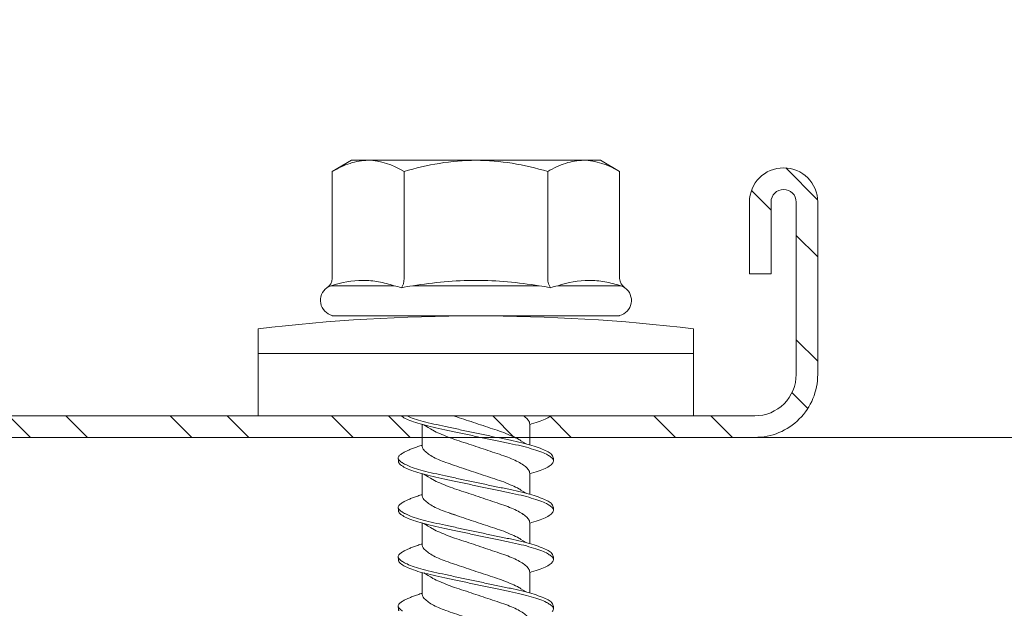
# Model space of a CAD drawing. Units: millimetres. Extents: x 274 to 4729, y -1888 to 4412.
# Drawn here: x 879 to 906, y 820 to 836 of the extents above; entities that cross this region are included whole.
import ezdxf
from ezdxf import colors
from ezdxf.entities.mleader import LeaderData, LeaderLine
from ezdxf.math import Vec2, Vec3

# ---------------------------------------------------------------- set-up
doc = ezdxf.new("R2010")
doc.units = ezdxf.units.MM
for name, color, linetype, lineweight in [('DLS_Multileader', 254, 'Continuous', 0), ('DLS_Profil', 6, 'Continuous', 0), ('DLS_Profil_C', 4, 'Continuous', 0), ('DLS_Vida', 251, 'Continuous', 0)]:
    doc.layers.add(name, color=color, linetype=linetype, lineweight=lineweight)
doc.styles.get("Standard").update_dxf_attribs({"font": 'arial.ttf'})

# ---------------------------------------------------------------- blocks, each defined once
blk = doc.blocks.new('DLS_Profil_Omega7')
blk.add_line((-100.359, 0), (568.686, 0))
blk = doc.blocks.new('DLS_Vida_DrillexSapkali')
at = {"color": 0, "linetype": 'Continuous', "lineweight": 15}
for p, q in [((0, 12.124), (-2.425, 12.124)), ((-1.732, 12.124), (-1.732, 0)), ((0, 0), (0, 12.124)), ((-6.8, 10.062), (-7.11, 9.526)), ((-3.822, 10.062), (-6.8, 10.062)), ((-3.62, 8.34), (-3.62, 10.096)), ((-2.78, 10.062), (-2.792, 10.062)), ((-2.78, 10.062), (-2.78, 2.062)), ((-7.11, 9.526), (-7.11, 2.598)), ((-3.822, 8.062), (-6.8, 8.062)), ((-3.62, 4.305), (-3.62, 7.819)), ((0.24, 7.563), (0.819, 7.563)), ((1.613, 7.563), (2.192, 7.563)), ((2.986, 7.563), (3.565, 7.563)), ((4.359, 7.563), (4.939, 7.563)), ((0.239, 4.563), (0.809, 4.563)), ((1.612, 4.563), (2.182, 4.563)), ((2.986, 4.563), (3.555, 4.563)), ((4.359, 4.563), (4.929, 4.563)), ((-3.822, 4.062), (-6.8, 4.062)), ((-3.62, 2.028), (-3.62, 3.785)), ((-7.11, 2.598), (-6.8, 2.062)), ((-3.822, 2.062), (-6.8, 2.062)), ((-2.78, 2.062), (-2.792, 2.062)), ((-2.425, 0), (0, 0))]:
    blk.add_line(p, q, dxfattribs=at)
for centre, radius, start, end in [((49.182, 6.062), 51.962, 173.3002, 186.6998), ((-3.213, 9.959), 0.433, 13.7281, 144.4321), ((-3.213, 2.165), 0.433, 215.5332, 346.2509)]:
    blk.add_arc(centre, radius, start, end, dxfattribs=at)
for points in [[(-3.822, 10.062), (-3.718, 10.062), (-3.624, 10.128), (-3.565, 10.211)], [(-3.565, 10.211), (-3.591, 10.174), (-3.608, 10.136), (-3.62, 10.096)], [(-2.78, 9.955), (-2.78, 9.991), (-2.783, 10.027), (-2.792, 10.062)], [(-6.8, 8.062), (-6.989, 8.389), (-7.11, 8.721), (-7.11, 9.062)], [(-3.62, 8.34), (-3.608, 8.272), (-3.591, 8.204), (-3.565, 8.137)], [(-3.822, 8.062), (-3.718, 8.062), (-3.624, 8.095), (-3.565, 8.137)], [(-3.565, 8.137), (-3.591, 8.032), (-3.608, 7.926), (-3.62, 7.819)], [(-3.62, 4.305), (-3.608, 4.198), (-3.591, 4.092), (-3.565, 3.988)], [(-3.822, 4.062), (-3.718, 4.062), (-3.624, 4.029), (-3.565, 3.988)], [(-3.565, 3.988), (-3.591, 3.92), (-3.608, 3.853), (-3.62, 3.785)], [(-6.8, 2.062), (-6.989, 2.389), (-7.11, 2.721), (-7.11, 3.062)], [(-3.822, 2.062), (-3.718, 2.062), (-3.624, 1.996), (-3.565, 1.913)], [(-3.62, 2.028), (-3.608, 1.989), (-3.591, 1.95), (-3.565, 1.913)], [(-2.78, 2.169), (-2.78, 2.133), (-2.783, 2.098), (-2.792, 2.062)]]:
    blk.add_open_spline(points, degree=3, dxfattribs=at)
for points, knots in [([(-7.11, 9.062), (-7.11, 9.232), (-7.08, 9.401), (-6.972, 9.734), (-6.895, 9.899), (-6.8, 10.062)], [0, 0, 0, 0, 0.5, 0.5, 1, 1, 1, 1]), ([(-3.62, 10.096), (-3.713, 9.801), (-3.769, 9.505), (-3.769, 9.064), (-3.755, 8.917), (-3.704, 8.627), (-3.666, 8.483), (-3.62, 8.34)], [0, 0, 0, 0, 0.5, 0.5, 0.75, 0.75, 1, 1, 1, 1]), ([(1.306, 8.107), (1.303, 8.112), (1.274, 8.167), (1.231, 8.202), (1.177, 8.23), (1.151, 8.224), (1.137, 8.221)], [0, 0, 0, 0, 0.0470279, 0.4920801, 0.7448018, 1, 1, 1, 1]), ([(2.679, 8.107), (2.677, 8.112), (2.647, 8.167), (2.604, 8.202), (2.551, 8.23), (2.524, 8.224), (2.51, 8.221)], [0, 0, 0, 0, 0.0470279, 0.4920801, 0.7448018, 1, 1, 1, 1]), ([(4.053, 8.107), (4.05, 8.112), (4.02, 8.167), (3.977, 8.202), (3.924, 8.23), (3.897, 8.224), (3.884, 8.221)], [0, 0, 0, 0, 0.0470279, 0.4920801, 0.7448018, 1, 1, 1, 1]), ([(5.426, 8.107), (5.423, 8.112), (5.394, 8.167), (5.35, 8.202), (5.297, 8.23), (5.27, 8.224), (5.257, 8.221)], [0, 0, 0, 0, 0.0470279, 0.4920801, 0.7448018, 1, 1, 1, 1]), ([(-7.11, 6.062), (-7.11, 6.401), (-7.08, 6.744), (-6.972, 7.411), (-6.894, 7.739), (-6.8, 8.062)], [0, 0, 0, 0, 0.5, 0.5, 1, 1, 1, 1]), ([(0, 8.148), (0.004, 8.143), (0.034, 8.099), (0.09, 8.003), (0.169, 7.803), (0.245, 7.556), (0.315, 7.26), (0.386, 6.933), (0.463, 6.577), (0.541, 6.21), (0.62, 5.836), (0.696, 5.471), (0.768, 5.12), (0.837, 4.798), (0.914, 4.513), (0.992, 4.277), (1.066, 4.098), (1.111, 4.029), (1.132, 3.998)], [0.0540527, 0.0540527, 0.0540527, 0.0540527, 0.0630558, 0.1273032, 0.1896294, 0.2537656, 0.3160184, 0.3800405, 0.4424593, 0.5067016, 0.5690011, 0.633107, 0.6953908, 0.759452, 0.8218659, 0.8861046, 0.9483755, 1, 1, 1, 1]), ([(1.086, 3.946), (1.077, 3.953), (1.044, 3.977), (0.982, 4.084), (0.904, 4.262), (0.825, 4.498), (0.749, 4.779), (0.679, 5.101), (0.609, 5.447), (0.532, 5.814), (0.453, 6.185), (0.374, 6.556), (0.298, 6.91), (0.227, 7.242), (0.157, 7.537), (0.081, 7.788), (0.028, 7.926), (0.001, 7.983), (0, 7.985)], [0, 0, 0, 0, 0.0251867, 0.0896345, 0.1559466, 0.2207256, 0.2873965, 0.3519286, 0.4183026, 0.4827722, 0.5491095, 0.6138857, 0.6805521, 0.7450646, 0.8114195, 0.8759089, 0.9422696, 0.9438269, 0.9438269, 0.9438269, 0.9438269]), ([(1.137, 8.221), (1.129, 8.215), (1.103, 8.196), (1.067, 8.152), (1.027, 8.087), (0.991, 8.021), (0.951, 7.933), (0.91, 7.831), (0.868, 7.717), (0.838, 7.624), (0.822, 7.573), (0.819, 7.563)], [0, 0, 0, 0, 0.0795762, 0.2401902, 0.3213156, 0.4307376, 0.5409359, 0.6535761, 0.7670573, 0.8755538, 0.8985204, 0.8985204, 0.8985204, 0.8985204]), ([(2.459, 3.946), (2.45, 3.953), (2.417, 3.977), (2.356, 4.084), (2.278, 4.262), (2.199, 4.498), (2.122, 4.779), (2.052, 5.101), (1.982, 5.447), (1.905, 5.814), (1.827, 6.185), (1.748, 6.556), (1.671, 6.91), (1.6, 7.242), (1.531, 7.537), (1.454, 7.788), (1.379, 7.985), (1.329, 8.068), (1.306, 8.107)], [0, 0, 0, 0, 0.025187, 0.089635, 0.155947, 0.220726, 0.287396, 0.351929, 0.418303, 0.482772, 0.54911, 0.613886, 0.680552, 0.745065, 0.81142, 0.875909, 0.94227, 1, 1, 1, 1]), ([(1.308, 8.21), (1.309, 8.21), (1.333, 8.205), (1.385, 8.136), (1.463, 8.003), (1.542, 7.803), (1.618, 7.556), (1.689, 7.26), (1.759, 6.933), (1.836, 6.577), (1.914, 6.21), (1.993, 5.836), (2.069, 5.471), (2.141, 5.12), (2.21, 4.798), (2.287, 4.513), (2.365, 4.277), (2.439, 4.098), (2.485, 4.029), (2.505, 3.998)], [0, 0, 0, 0, 0.000631, 0.063056, 0.127303, 0.189629, 0.253766, 0.316018, 0.380041, 0.442459, 0.506702, 0.569001, 0.633107, 0.695391, 0.759452, 0.821866, 0.886105, 0.948375, 1, 1, 1, 1]), ([(2.51, 8.221), (2.502, 8.215), (2.477, 8.196), (2.441, 8.152), (2.4, 8.087), (2.364, 8.021), (2.324, 7.933), (2.283, 7.831), (2.241, 7.717), (2.211, 7.624), (2.195, 7.573), (2.192, 7.563)], [0, 0, 0, 0, 0.0795762, 0.2401902, 0.3213156, 0.4307376, 0.5409359, 0.6535761, 0.7670573, 0.8755538, 0.8985204, 0.8985204, 0.8985204, 0.8985204]), ([(3.832, 3.946), (3.823, 3.953), (3.791, 3.977), (3.729, 4.084), (3.651, 4.262), (3.572, 4.498), (3.496, 4.779), (3.426, 5.101), (3.355, 5.447), (3.278, 5.814), (3.2, 6.185), (3.121, 6.556), (3.044, 6.91), (2.973, 7.242), (2.904, 7.537), (2.827, 7.788), (2.752, 7.985), (2.702, 8.068), (2.679, 8.107)], [0, 0, 0, 0, 0.025187, 0.089635, 0.155947, 0.220726, 0.287396, 0.351929, 0.418303, 0.482772, 0.54911, 0.613886, 0.680552, 0.745065, 0.81142, 0.875909, 0.94227, 1, 1, 1, 1]), ([(2.682, 8.21), (2.682, 8.21), (2.706, 8.205), (2.758, 8.136), (2.836, 8.003), (2.915, 7.803), (2.991, 7.556), (3.062, 7.26), (3.132, 6.933), (3.209, 6.577), (3.287, 6.21), (3.366, 5.836), (3.443, 5.471), (3.514, 5.12), (3.583, 4.798), (3.66, 4.513), (3.738, 4.277), (3.812, 4.098), (3.858, 4.029), (3.879, 3.998)], [0, 0, 0, 0, 0.000631, 0.063056, 0.127303, 0.189629, 0.253766, 0.316018, 0.380041, 0.442459, 0.506702, 0.569001, 0.633107, 0.695391, 0.759452, 0.821866, 0.886105, 0.948375, 1, 1, 1, 1]), ([(2.705, 8.197), (2.722, 8.183), (2.766, 8.123), (2.836, 8.003), (2.915, 7.803), (2.991, 7.556), (3.062, 7.26), (3.132, 6.933), (3.209, 6.577), (3.287, 6.21), (3.366, 5.836), (3.443, 5.471), (3.514, 5.12), (3.583, 4.798), (3.66, 4.513), (3.738, 4.277), (3.812, 4.098), (3.858, 4.029), (3.879, 3.998)], [0.019853, 0.019853, 0.019853, 0.019853, 0.0630558, 0.1273032, 0.1896294, 0.2537656, 0.3160184, 0.3800405, 0.4424593, 0.5067016, 0.5690011, 0.633107, 0.6953908, 0.759452, 0.8218659, 0.8861046, 0.9483755, 1, 1, 1, 1]), ([(3.832, 3.946), (3.823, 3.953), (3.791, 3.977), (3.729, 4.084), (3.651, 4.262), (3.572, 4.498), (3.496, 4.779), (3.426, 5.101), (3.355, 5.447), (3.278, 5.814), (3.2, 6.185), (3.121, 6.556), (3.044, 6.91), (2.973, 7.242), (2.904, 7.537), (2.827, 7.788), (2.76, 7.963), (2.719, 8.038), (2.705, 8.064)], [0, 0, 0, 0, 0.0251867, 0.0896345, 0.1559466, 0.2207256, 0.2873965, 0.3519286, 0.4183026, 0.4827722, 0.5491095, 0.6138857, 0.6805521, 0.7450646, 0.8114195, 0.8759089, 0.9422696, 0.9786945, 0.9786945, 0.9786945, 0.9786945]), ([(3.884, 8.221), (3.875, 8.215), (3.85, 8.196), (3.814, 8.152), (3.773, 8.087), (3.738, 8.021), (3.697, 7.933), (3.656, 7.831), (3.615, 7.717), (3.584, 7.624), (3.568, 7.573), (3.565, 7.563)], [0, 0, 0, 0, 0.0795762, 0.2401902, 0.3213156, 0.4307376, 0.5409359, 0.6535761, 0.7670573, 0.8755538, 0.8985204, 0.8985204, 0.8985204, 0.8985204]), ([(5.206, 3.946), (5.196, 3.953), (5.164, 3.977), (5.102, 4.084), (5.024, 4.262), (4.945, 4.498), (4.869, 4.779), (4.799, 5.101), (4.728, 5.447), (4.651, 5.814), (4.573, 6.185), (4.494, 6.556), (4.418, 6.91), (4.347, 7.242), (4.277, 7.537), (4.2, 7.788), (4.125, 7.985), (4.076, 8.068), (4.053, 8.107)], [0, 0, 0, 0, 0.025187, 0.089635, 0.155947, 0.220726, 0.287396, 0.351929, 0.418303, 0.482772, 0.54911, 0.613886, 0.680552, 0.745065, 0.81142, 0.875909, 0.94227, 1, 1, 1, 1]), ([(4.055, 8.21), (4.055, 8.21), (4.079, 8.205), (4.132, 8.136), (4.21, 8.003), (4.289, 7.803), (4.365, 7.556), (4.435, 7.26), (4.505, 6.933), (4.582, 6.577), (4.661, 6.21), (4.74, 5.836), (4.816, 5.471), (4.887, 5.12), (4.957, 4.798), (5.033, 4.513), (5.111, 4.277), (5.186, 4.098), (5.231, 4.029), (5.252, 3.998)], [0, 0, 0, 0, 0.000631, 0.063056, 0.127303, 0.189629, 0.253766, 0.316018, 0.380041, 0.442459, 0.506702, 0.569001, 0.633107, 0.695391, 0.759452, 0.821866, 0.886105, 0.948375, 1, 1, 1, 1]), ([(5.257, 8.221), (5.248, 8.215), (5.223, 8.196), (5.187, 8.152), (5.146, 8.087), (5.111, 8.021), (5.071, 7.933), (5.029, 7.831), (4.988, 7.717), (4.958, 7.624), (4.941, 7.573), (4.939, 7.563)], [0, 0, 0, 0, 0.0795762, 0.2401902, 0.3213156, 0.4307376, 0.5409359, 0.6535761, 0.7670573, 0.8755538, 0.8985204, 0.8985204, 0.8985204, 0.8985204]), ([(-3.62, 7.819), (-3.713, 7.237), (-3.769, 6.652), (-3.769, 5.77), (-3.755, 5.475), (-3.704, 4.888), (-3.666, 4.596), (-3.62, 4.305)], [0, 0, 0, 0, 0.5, 0.5, 0.75, 0.75, 1, 1, 1, 1]), ([(0.253, 7.515), (0.364, 7.313), (0.431, 7.233), (0.486, 7.073), (0.594, 6.847), (0.675, 6.594), (0.762, 6.332), (0.852, 6.061), (0.941, 5.793), (1.03, 5.531), (1.112, 5.286), (1.193, 5.066), (1.28, 4.882), (1.369, 4.734), (1.459, 4.629), (1.542, 4.568), (1.59, 4.565), (1.612, 4.563)], [0.0046437, 0.0046437, 0.0046437, 0.0046437, 0.0352634, 0.1048323, 0.1764445, 0.245064, 0.3156689, 0.3842468, 0.4547277, 0.5242974, 0.5959126, 0.6645017, 0.7350747, 0.803639, 0.8741048, 0.9436747, 1, 1, 1, 1]), ([(2.159, 4.647), (2.064, 4.817), (2, 4.896), (1.945, 5.054), (1.837, 5.28), (1.756, 5.533), (1.669, 5.795), (1.58, 6.066), (1.49, 6.334), (1.401, 6.596), (1.319, 6.841), (1.239, 7.061), (1.152, 7.245), (1.062, 7.393), (0.972, 7.497), (0.89, 7.559), (0.841, 7.562), (0.819, 7.563)], [0.006526, 0.006526, 0.006526, 0.006526, 0.0352634, 0.1048323, 0.1764445, 0.245064, 0.3156689, 0.3842468, 0.4547277, 0.5242974, 0.5959126, 0.6645017, 0.7350747, 0.803639, 0.8741048, 0.9436747, 1, 1, 1, 1]), ([(1.626, 7.515), (1.738, 7.313), (1.804, 7.233), (1.859, 7.073), (1.968, 6.847), (2.048, 6.594), (2.135, 6.332), (2.225, 6.061), (2.314, 5.793), (2.403, 5.531), (2.485, 5.286), (2.566, 5.066), (2.653, 4.882), (2.743, 4.734), (2.832, 4.629), (2.915, 4.568), (2.964, 4.565), (2.986, 4.563)], [0.0046437, 0.0046437, 0.0046437, 0.0046437, 0.0352634, 0.1048323, 0.1764445, 0.245064, 0.3156689, 0.3842468, 0.4547277, 0.5242974, 0.5959126, 0.6645017, 0.7350747, 0.803639, 0.8741048, 0.9436747, 1, 1, 1, 1]), ([(3.532, 4.647), (3.438, 4.817), (3.373, 4.896), (3.319, 5.054), (3.21, 5.28), (3.13, 5.533), (3.043, 5.795), (2.953, 6.066), (2.863, 6.334), (2.774, 6.596), (2.693, 6.841), (2.612, 7.061), (2.525, 7.245), (2.435, 7.393), (2.346, 7.497), (2.263, 7.559), (2.214, 7.562), (2.192, 7.563)], [0.006526, 0.006526, 0.006526, 0.006526, 0.0352634, 0.1048323, 0.1764445, 0.245064, 0.3156689, 0.3842468, 0.4547277, 0.5242974, 0.5959126, 0.6645017, 0.7350747, 0.803639, 0.8741048, 0.9436747, 1, 1, 1, 1]), ([(2.999, 7.515), (3.111, 7.313), (3.177, 7.233), (3.232, 7.073), (3.341, 6.847), (3.421, 6.594), (3.508, 6.332), (3.598, 6.061), (3.688, 5.793), (3.777, 5.531), (3.858, 5.286), (3.939, 5.066), (4.026, 4.882), (4.116, 4.734), (4.205, 4.629), (4.288, 4.568), (4.337, 4.565), (4.359, 4.563)], [0.0046437, 0.0046437, 0.0046437, 0.0046437, 0.0352634, 0.1048323, 0.1764445, 0.245064, 0.3156689, 0.3842468, 0.4547277, 0.5242974, 0.5959126, 0.6645017, 0.7350747, 0.803639, 0.8741048, 0.9436747, 1, 1, 1, 1]), ([(4.905, 4.647), (4.811, 4.817), (4.746, 4.896), (4.692, 5.054), (4.583, 5.28), (4.503, 5.533), (4.416, 5.795), (4.326, 6.066), (4.237, 6.334), (4.148, 6.596), (4.066, 6.841), (3.985, 7.061), (3.898, 7.245), (3.808, 7.393), (3.719, 7.497), (3.636, 7.559), (3.587, 7.562), (3.565, 7.563)], [0.006526, 0.006526, 0.006526, 0.006526, 0.0352634, 0.1048323, 0.1764445, 0.245064, 0.3156689, 0.3842468, 0.4547277, 0.5242974, 0.5959126, 0.6645017, 0.7350747, 0.803639, 0.8741048, 0.9436747, 1, 1, 1, 1]), ([(4.372, 7.515), (4.484, 7.313), (4.551, 7.233), (4.606, 7.073), (4.714, 6.847), (4.795, 6.594), (4.882, 6.332), (4.971, 6.061), (5.061, 5.793), (5.15, 5.531), (5.232, 5.286), (5.312, 5.066), (5.399, 4.882), (5.489, 4.734), (5.579, 4.629), (5.661, 4.568), (5.71, 4.565), (5.732, 4.563)], [0.0046437, 0.0046437, 0.0046437, 0.0046437, 0.0352634, 0.1048323, 0.1764445, 0.245064, 0.3156689, 0.3842468, 0.4547277, 0.5242974, 0.5959126, 0.6645017, 0.7350747, 0.803639, 0.8741048, 0.9436747, 1, 1, 1, 1]), ([(6.279, 4.647), (6.184, 4.817), (6.12, 4.896), (6.065, 5.054), (5.956, 5.28), (5.876, 5.533), (5.789, 5.795), (5.699, 6.066), (5.61, 6.334), (5.521, 6.596), (5.439, 6.841), (5.358, 7.061), (5.271, 7.245), (5.182, 7.393), (5.092, 7.497), (5.009, 7.559), (4.96, 7.562), (4.939, 7.563)], [0.006526, 0.006526, 0.006526, 0.006526, 0.0352634, 0.1048323, 0.1764445, 0.245064, 0.3156689, 0.3842468, 0.4547277, 0.5242974, 0.5959126, 0.6645017, 0.7350747, 0.803639, 0.8741048, 0.9436747, 1, 1, 1, 1]), ([(0.786, 4.647), (0.691, 4.817), (0.627, 4.896), (0.572, 5.054), (0.464, 5.28), (0.383, 5.533), (0.296, 5.795), (0.206, 6.066), (0.117, 6.334), (0.048, 6.538), (0.01, 6.65), (0, 6.68)], [0.006526, 0.006526, 0.006526, 0.006526, 0.0352634, 0.1048323, 0.1764445, 0.245064, 0.3156689, 0.3842468, 0.4547277, 0.5242974, 0.5490911, 0.5490911, 0.5490911, 0.5490911]), ([(3.532, 4.647), (3.438, 4.817), (3.373, 4.896), (3.319, 5.054), (3.21, 5.28), (3.13, 5.533), (3.043, 5.795), (2.953, 6.066), (2.863, 6.334), (2.779, 6.582), (2.728, 6.734), (2.705, 6.802)], [0.006526, 0.006526, 0.006526, 0.006526, 0.0352634, 0.1048323, 0.1764445, 0.245064, 0.3156689, 0.3842468, 0.4547277, 0.5242974, 0.5845513, 0.5845513, 0.5845513, 0.5845513]), ([(-6.8, 4.062), (-6.894, 4.388), (-6.973, 4.721), (-7.081, 5.388), (-7.11, 5.724), (-7.11, 6.062)], [0, 0, 0, 0, 0.5, 0.5, 1, 1, 1, 1]), ([(0, 4.736), (0.029, 4.696), (0.087, 4.628), (0.168, 4.568), (0.217, 4.565), (0.239, 4.563)], [0.8072081, 0.8072081, 0.8072081, 0.8072081, 0.8741048, 0.9436747, 1, 1, 1, 1]), ([(2.705, 4.799), (2.717, 4.779), (2.76, 4.714), (2.832, 4.629), (2.915, 4.568), (2.964, 4.565), (2.986, 4.563)], [0.7747596, 0.7747596, 0.7747596, 0.7747596, 0.803639, 0.8741048, 0.9436747, 1, 1, 1, 1]), ([(0, 3.978), (0.023, 4.006), (0.073, 4.092), (0.148, 4.267), (0.205, 4.436), (0.235, 4.546), (0.239, 4.563)], [0.147161, 0.147161, 0.147161, 0.147161, 0.3645337, 0.6022444, 0.8468262, 0.8926811, 0.8926811, 0.8926811, 0.8926811]), ([(1.327, 3.938), (1.34, 3.947), (1.377, 3.973), (1.443, 4.085), (1.522, 4.267), (1.578, 4.436), (1.608, 4.546), (1.612, 4.563)], [0, 0, 0, 0, 0.1191986, 0.3645337, 0.6022444, 0.8468262, 0.8926811, 0.8926811, 0.8926811, 0.8926811]), ([(2.7, 3.938), (2.713, 3.947), (2.75, 3.973), (2.816, 4.085), (2.895, 4.267), (2.952, 4.436), (2.981, 4.546), (2.986, 4.563)], [0, 0, 0, 0, 0.1191986, 0.3645337, 0.6022444, 0.8468262, 0.8926811, 0.8926811, 0.8926811, 0.8926811]), ([(4.074, 3.938), (4.086, 3.947), (4.124, 3.973), (4.189, 4.085), (4.268, 4.267), (4.325, 4.436), (4.354, 4.546), (4.359, 4.563)], [0, 0, 0, 0, 0.1191986, 0.3645337, 0.6022444, 0.8468262, 0.8926811, 0.8926811, 0.8926811, 0.8926811]), ([(-7.11, 3.062), (-7.11, 3.232), (-7.08, 3.401), (-6.972, 3.734), (-6.895, 3.899), (-6.8, 4.062)], [0, 0, 0, 0, 0.5, 0.5, 1, 1, 1, 1]), ([(1.132, 3.998), (1.137, 3.989), (1.167, 3.937), (1.219, 3.904), (1.276, 3.89), (1.315, 3.926), (1.327, 3.938)], [0, 0, 0, 0, 0.073204, 0.439618, 0.816535, 1, 1, 1, 1]), ([(2.505, 3.998), (2.51, 3.989), (2.541, 3.937), (2.593, 3.904), (2.65, 3.89), (2.688, 3.926), (2.7, 3.938)], [0, 0, 0, 0, 0.073204, 0.439618, 0.816535, 1, 1, 1, 1]), ([(3.879, 3.998), (3.884, 3.989), (3.914, 3.937), (3.966, 3.904), (4.023, 3.89), (4.061, 3.926), (4.074, 3.938)], [0, 0, 0, 0, 0.073204, 0.439618, 0.816535, 1, 1, 1, 1]), ([(5.252, 3.998), (5.257, 3.989), (5.287, 3.937), (5.339, 3.904), (5.396, 3.89), (5.434, 3.926), (5.447, 3.938)], [0, 0, 0, 0, 0.073204, 0.439618, 0.816535, 1, 1, 1, 1]), ([(-3.62, 3.785), (-3.713, 3.498), (-3.769, 3.209), (-3.769, 2.768), (-3.755, 2.62), (-3.704, 2.324), (-3.666, 2.176), (-3.62, 2.028)], [0, 0, 0, 0, 0.5, 0.5, 0.75, 0.75, 1, 1, 1, 1])]:
    blk.add_open_spline(points, degree=3, knots=knots, dxfattribs=at)
for points in [[(1.175, 8.225), (1.228, 8.223), (1.289, 8.214), (1.308, 8.21)], [(2.548, 8.225), (2.601, 8.223), (2.662, 8.214), (2.682, 8.21)], [(3.921, 8.225), (3.975, 8.223), (4.036, 8.214), (4.055, 8.21)], [(5.294, 8.225), (5.348, 8.223), (5.409, 8.214), (5.428, 8.21)], [(1.086, 3.946), (1.138, 3.92), (1.181, 3.904), (1.256, 3.899)], [(2.459, 3.946), (2.511, 3.92), (2.554, 3.904), (2.629, 3.899)], [(3.832, 3.946), (3.885, 3.92), (3.927, 3.904), (4.002, 3.899)], [(5.206, 3.946), (5.258, 3.92), (5.3, 3.904), (5.376, 3.899)]]:
    blk.add_spline(points, degree=3, dxfattribs=at)
blk = doc.blocks.new('DLS_Profil_Boardex_DC50')
h = blk.add_hatch()
h.set_pattern_fill('STEEL', color=256, scale=0.1)
h.set_pattern_definition([(45, (-138.25525, 426.21733), (-0.2245064, 0.2245064), []), (45, (-138.25525, 426.37608), (-0.2245064, 0.2245064), [])])
edge = h.paths.add_edge_path()
edge.add_line((1.995, -3.89), (1.795, -3.89))
edge.add_arc((1.795, -3.985), 0.095, 90, 270)
edge.add_line((1.795, -4.08), (2.275, -4.08))
edge.add_arc((2.275, -3.905), 0.175, -90, 0)
edge.add_line((2.45, -3.905), (2.45, -0.055))
edge.add_arc((2.275, -0.055), 0.175, 0, 90)
edge.add_line((2.275, 0.12), (1.5671, 0.12))
edge.add_arc((1.5624, -0.035), 0.155, 88.2579, 146.813)
edge.add_arc((1.2973, 0.118), 0.1516, -77.515, -26.6862, ccw=False)
edge.add_line((1.33, -0.03), (-1.3264, -0.03))
edge.add_arc((-1.2655, 0.1545), 0.1943, 208.6109, 251.7294, ccw=False)
edge.add_arc((-1.5675, -0.0567), 0.1767, 41.9677, 89.8877)
edge.add_line((-1.5671, 0.12), (-2.275, 0.12))
edge.add_arc((-2.275, -0.055), 0.175, 90, 180)
edge.add_line((-2.45, -0.055), (-2.45, -5.005))
edge.add_arc((-2.275, -5.005), 0.175, 180, 270)
edge.add_line((-2.275, -5.18), (-1.795, -5.18))
edge.add_arc((-1.795, -5.085), 0.095, -90, 90)
edge.add_line((-1.795, -4.99), (-1.995, -4.99))
edge.add_line((-1.995, -4.99), (-1.995, -5.05))
edge.add_line((-1.995, -5.05), (-1.795, -5.05))
edge.add_arc((-1.795, -5.085), 0.035, -90, 90, ccw=False)
edge.add_line((-1.795, -5.12), (-2.275, -5.12))
edge.add_arc((-2.275, -5.005), 0.115, -180, -90, ccw=False)
edge.add_line((-2.39, -5.005), (-2.39, -0.055))
edge.add_arc((-2.275, -0.055), 0.115, 90, 180, ccw=False)
edge.add_line((-2.275, 0.06), (-1.5671, 0.06))
edge.add_arc((-1.5652, -0.0454), 0.1054, 32.902, 91.0271, ccw=False)
edge.add_arc((-1.3225, 0.0771), 0.1674, 202.9343, 266.3556)
edge.add_line((-1.3332, -0.09), (1.3436, -0.09))
edge.add_arc((1.3033, 0.1146), 0.2086, -78.8536, -24.853)
edge.add_arc((1.5679, -0.0425), 0.1025, 90.4181, 137.3245, ccw=False)
edge.add_line((1.5671, 0.06), (2.275, 0.06))
edge.add_arc((2.275, -0.055), 0.115, 0, 90, ccw=False)
edge.add_line((2.39, -0.055), (2.39, -3.905))
edge.add_arc((2.275, -3.905), 0.115, -90, 0, ccw=False)
edge.add_line((2.275, -4.02), (1.795, -4.02))
edge.add_arc((1.795, -3.985), 0.035, -270, -90, ccw=False)
edge.add_line((1.795, -3.95), (1.995, -3.95))
edge.add_line((1.995, -3.95), (1.995, -3.89))
blk.add_lwpolyline([(-2.45, -0.055), (-2.45, -5.005, 0.414214), (-2.275, -5.18), (-1.795, -5.18, 1), (-1.795, -4.99), (-1.995, -4.99), (-1.995, -5.05), (-1.795, -5.05, -1), (-1.795, -5.12), (-2.275, -5.12, -0.414214), (-2.39, -5.005), (-2.39, -0.055, -0.414214)], format="xyb")
blk = doc.blocks.new('DLS_Set_Plan3')
at = {"layer": 'DLS_Profil_C', "xscale": -10.00000000000001, "yscale": 10.00000000000001, "zscale": 10.00000000000001, "rotation": 180}
blk.add_blockref('DLS_Profil_Boardex_DC50', (-24.5, -19.8), dxfattribs=at)
at = {"layer": 'DLS_Vida', "rotation": 180}
blk.add_blockref('DLS_Vida_DrillexSapkali', (-48.4, 28.545), dxfattribs=at)
blk = doc.blocks.new('_Dot')
at = {"color": 0, "linetype": 'ByBlock', "lineweight": -2}
blk.add_line((-0.5, 0), (-1, 0), dxfattribs=at)
at = {"color": 0, "linetype": 'ByBlock', "const_width": 0.5}
blk.add_lwpolyline([(-0.25, 0, 1), (0.25, 0, 1)], format="xyb", close=True, dxfattribs=at)

msp = doc.modelspace()

# ---------------------------------------------------------------- block references
at = {"xscale": -1, "rotation": 270}
msp.add_blockref('DLS_Set_Plan3', (869.077, 873.874), dxfattribs=at)
at = {"layer": 'DLS_Profil'}
msp.add_blockref('DLS_Profil_Omega7', (634.914, 824.874), dxfattribs=at)

# ---------------------------------------------------------------- leaders
at = {"layer": 'DLS_Multileader'}
ml = msp.add_multileader_mtext('Standard', dxfattribs=at)
ml.set_content('BoardeX DC50 profili (53x49x42; 0,6 mm)', color=256)
ml.set_leader_properties(color=256)
ml.set_arrow_properties(name='DOT')
ml.build(insert=Vec2(0, 0))
ml.multileader.update_dxf_attribs({"dogleg_length": 20, "arrow_head_size": 6})
ctx = ml.context
ctx.base_point, ctx.char_height, ctx.arrow_head_size, ctx.landing_gap_size, ctx.plane_origin = Vec3(988.026, 934.973), 12, 6, 10, Vec3(868.427, 835.374)
notes = []
notes.append((ctx, [(0, (1, 1, 0), (968.026, 934.973), (1, 0), 20, [(0, [(860.275, 827.222)], 0, [])])]))
ctx.mtext.insert, ctx.mtext.flow_direction = Vec3(998.026, 942.737), 5
for ctx, leaders in notes:
    for number, flags, end, landing, length, lines in leaders:
        leader = LeaderData()
        leader.index, (leader.has_last_leader_line, leader.has_dogleg_vector, leader.attachment_direction) = number, flags
        leader.last_leader_point, leader.dogleg_vector, leader.dogleg_length = Vec3(end), Vec3(landing), length
        for number, points, colour, breaks in lines:
            line = LeaderLine()
            line.index, line.vertices, line.color, line.breaks = number, Vec3.list(points), colors.encode_raw_color(colour), breaks
            leader.lines.append(line)
        ctx.leaders.append(leader)

doc.saveas('drawing.dxf')
